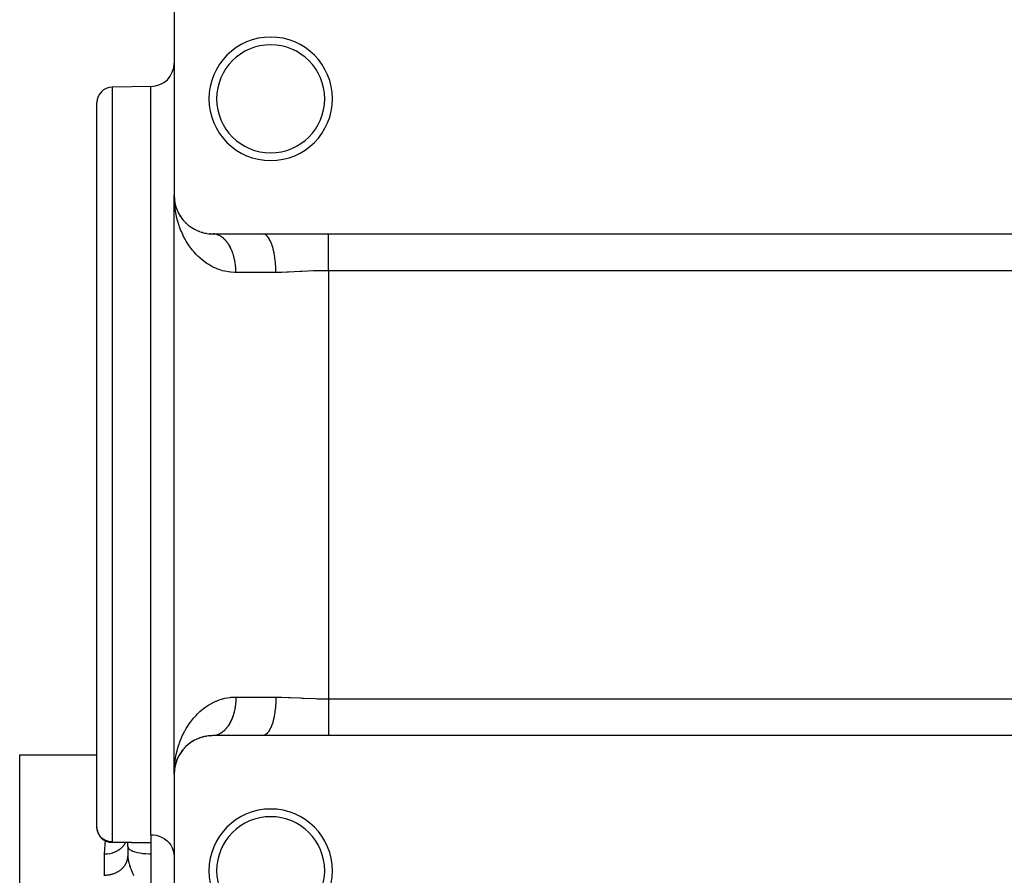
# Model space of a CAD drawing. Extents: x 24 to 1230, y -781 to 283.
# Drawn here: x 27 to 154, y -280 to -170 of the extents above; entities that cross this region are included whole.
import ezdxf

# ---------------------------------------------------------------- set-up
doc = ezdxf.new("R2010")
doc.units = 0
doc.linetypes.add('DASHED', pattern=[11.05, 8.7, -2.35])
doc.layers.get('0').update_dxf_attribs({"linetype": 'CONTINUOUS'})
doc.layers.add('NEVIDI', color=4, linetype='DASHED')

msp = doc.modelspace()

# ---------------------------------------------------------------- linework, layer by layer
at = {"color": 2}
for p, q in [((47, -167.404149), (47, -192.404149)), ((44, -178.304149), (38.965095, -178.392033)), ((37, -228.304149), (37, -180.391729)), ((37, -228.304149), (37, -180.391729)), ((47, -267.404149), (47, -192.404149)), ((47, -267.404149), (47, -192.404149)), ((47.00694, -192.820578), (47, -192.404149)), ((47.019216, -193.096846), (47.00694, -192.820578)), ((47.018866, -192.817146), (47.012406, -192.756262)), ((47.014791, -192.794463), (47.014233, -192.784911)), ((47.017368, -192.817066), (47.01441, -192.79112)), ((47.015323, -192.804018), (47.014791, -192.794463)), ((47.01583, -192.813573), (47.015323, -192.804018)), ((47.016311, -192.823131), (47.01583, -192.813573)), ((47.016766, -192.832689), (47.016311, -192.823131)), ((47.017196, -192.842249), (47.016766, -192.832689)), ((47.01956, -192.894832), (47.017196, -192.842249)), ((47.017196, -192.842249), (47.0176, -192.85181)), ((47.0176, -192.85181), (47.017196, -192.842249)), ((47.017979, -192.861373), (47.0176, -192.85181)), ((47.030827, -192.958515), (47.027436, -192.921287)), ((47.049651, -193.107258), (47.028966, -192.912322)), ((47.050837, -193.111462), (47.068167, -193.266069)), ((47.050955, -193.112133), (47.064974, -193.238679)), ((47.056945, -193.164148), (47.054615, -193.145172)), ((47.059172, -193.183138), (47.056945, -193.164148)), ((47.084385, -193.321047), (47.077445, -193.278336)), ((47.111752, -193.455736), (47.108224, -193.438811)), ((47.117426, -193.483789), (47.111752, -193.455736)), ((47.198424, -193.799252), (47.111752, -193.455736)), ((47.122874, -193.511889), (47.117426, -193.483789)), ((47.122441, -193.503192), (47.117426, -193.483789)), ((47.200821, -193.806484), (47.159201, -193.645438)), ((47.218043, -193.872722), (47.208431, -193.835933)), ((47.325163, -194.181741), (47.309685, -194.13704)), ((47.467703, -194.52039), (47.445673, -194.468406)), ((47.636462, -194.850908), (47.606868, -194.792514)), ((47.793845, -195.108481), (47.770287, -195.070518)), ((47.831935, -195.172272), (47.793845, -195.108481)), ((47.811528, -195.133867), (47.793845, -195.108481)), ((48.007512, -195.415232), (47.978346, -195.375057)), ((48.054933, -195.483258), (48.007512, -195.415232)), ((48.518873, -195.994543), (48.476828, -195.952002)), ((48.814927, -196.25981), (48.766415, -196.217799)), ((49.137859, -196.505451), (49.082742, -196.464888)), ((49.488707, -196.729388), (49.427251, -196.691451)), ((49.868904, -196.929019), (49.801542, -196.894893)), ((50.280295, -197.100997), (50.208089, -197.072023)), ((50.718824, -197.239237), (50.642755, -197.216413)), ((51.181438, -197.338825), (51.102719, -197.322978)), ((51.668817, -197.395417), (51.589434, -197.387264)), ((52, -197.404149), (58.470639, -197.404149)), ((52.078307, -197.405852), (52.052512, -197.404915)), ((58.470639, -197.404149), (67, -197.404149)), ((67, -197.404149), (192, -197.404149)), ((37, -274.253031), (37, -228.304149)), ((37, -274.253031), (37, -228.304149)), ((50.474032, -262.642697), (50.287058, -262.704826)), ((50.650235, -262.589781), (50.72641, -262.567054)), ((50.924836, -262.521114), (50.72641, -262.567054)), ((51.111153, -262.483788), (51.189905, -262.468073)), ((51.401894, -262.440051), (51.189905, -262.468073)), ((51.598856, -262.420266), (51.678229, -262.412262)), ((51.905901, -262.405034), (51.678229, -262.412262)), ((52.078373, -262.402442), (52, -262.404149)), ((58.470639, -262.404149), (52, -262.404149)), ((67, -262.404149), (58.470639, -262.404149)), ((192, -262.404149), (67, -262.404149)), ((48.479867, -263.853281), (48.521955, -263.810766)), ((48.651197, -263.691263), (48.521955, -263.810766)), ((48.770014, -263.587449), (48.818604, -263.54545)), ((48.957398, -263.436457), (48.818604, -263.54545)), ((49.086997, -263.340355), (49.142195, -263.299821)), ((49.291354, -263.201383), (49.142195, -263.299821)), ((49.432227, -263.113864), (49.493773, -263.075969)), ((49.653971, -262.988704), (49.493773, -263.075969)), ((49.807346, -262.910568), (49.874781, -262.876512)), ((50.04891, -262.800536), (49.874781, -262.876512)), ((50.214773, -262.733714), (50.287058, -262.704826)), ((27, -264.904149), (37, -264.904149)), ((27, -349.904149), (27, -264.904149)), ((47.524141, -265.175543), (47.446555, -265.337943)), ((47.589706, -265.048452), (47.608075, -265.013564)), ((47.696179, -264.85913), (47.608075, -265.013564)), ((47.771831, -264.735332), (47.795431, -264.697349)), ((47.894046, -264.55088), (47.795431, -264.697349)), ((47.980318, -264.430573), (48.00954, -264.390377)), ((48.119023, -264.251686), (48.00954, -264.390377)), ((48.216206, -264.135678), (48.251648, -264.093936)), ((48.371585, -263.964002), (48.251648, -264.093936)), ((47.124967, -266.278409), (47.049651, -266.701039)), ((47.127121, -266.271376), (47.052184, -266.682089)), ((47.111973, -266.351533), (47.052288, -266.681377)), ((47.117333, -266.325205), (47.054724, -266.662395)), ((47.108451, -266.368414), (47.111973, -266.351533)), ((47.198816, -266.007696), (47.117659, -266.323453)), ((47.117659, -266.323453), (47.123117, -266.295327)), ((47.156222, -266.164062), (47.119942, -266.31777)), ((47.19261, -266.029739), (47.198816, -266.007696)), ((47.254686, -265.828713), (47.198816, -266.007696)), ((47.198816, -266.007696), (47.208843, -265.970982)), ((47.285621, -265.742903), (47.208843, -265.970982)), ((47.310297, -265.6696), (47.297658, -265.707147)), ((47.300686, -265.696386), (47.310297, -265.6696)), ((47.377306, -265.498708), (47.310297, -265.6696)), ((47.310297, -265.6696), (47.325805, -265.624861)), ((47.446555, -265.337943), (47.325805, -265.624861)), ((47.432908, -265.369039), (47.446555, -265.337943)), ((47.446555, -265.337943), (47.468628, -265.285919)), ((47, -267.404149), (47.00306, -267.127576)), ((47, -267.404149), (47, -292.404149)), ((47.012037, -267.057417), (47.01243, -267.051687)), ((47.019788, -266.970969), (47.01243, -267.051687)), ((47.01243, -267.051687), (47.013066, -267.042129)), ((47.019048, -266.987175), (47.01304, -267.042487)), ((47.01911, -266.98582), (47.013066, -267.042129)), ((47.019279, -266.982118), (47.01365, -267.032938)), ((47.019319, -266.981253), (47.013677, -267.032571)), ((47.018866, -266.991151), (47.01412, -267.035883)), ((47.01482, -267.013448), (47.015353, -267.003884)), ((47.015353, -267.003884), (47.015861, -266.994319)), ((47.016311, -266.985167), (47.01583, -266.994724)), ((47.015861, -266.994319), (47.016343, -266.984752)), ((47.016766, -266.975608), (47.016311, -266.985167)), ((47.016343, -266.984752), (47.016799, -266.975184)), ((47.017196, -266.966048), (47.016766, -266.975608)), ((47.016799, -266.975184), (47.01723, -266.965615)), ((47.0176, -266.956487), (47.017196, -266.966048)), ((47.01723, -266.965615), (47.017635, -266.956044)), ((47.017635, -266.956044), (47.017942, -266.948284)), ((47.030872, -266.84938), (47.023315, -266.932284)), ((47.057057, -266.6434), (47.0262, -266.913744)), ((47.054724, -266.662395), (47.02735, -266.906356)), ((47.056945, -266.644149), (47.027579, -266.904884)), ((47.052288, -266.681377), (47.028041, -266.90192)), ((47.04975, -266.700345), (47.02828, -266.900382)), ((47.054615, -266.663125), (47.028465, -266.899194)), ((47.052184, -266.682089), (47.028925, -266.896239)), ((47.049651, -266.701039), (47.028966, -266.895975)), ((47.049651, -266.701039), (47.048083, -266.712396)), ((47.04817, -266.711773), (47.04975, -266.700345)), ((47.052184, -266.682089), (47.049651, -266.701039)), ((47.081535, -266.504868), (47.04975, -266.700345)), ((47.04975, -266.700345), (47.052288, -266.681377)), ((47.054615, -266.663125), (47.052184, -266.682089)), ((47.052288, -266.681377), (47.054724, -266.662395)), ((47.056945, -266.644149), (47.054615, -266.663125)), ((47.054724, -266.662395), (47.057057, -266.6434)), ((47.059172, -266.625159), (47.056945, -266.644149)), ((47.057057, -266.6434), (47.059289, -266.624392)), ((44, -275.234952), (44, -277.712813)), ((38.96352, -276.249963), (38.963441, -276.252696)), ((44, -276.342096), (38.96352, -276.249963)), ((41, -276.758497), (41, -276.287217)), ((41, -276.758497), (41, -278.012627)), ((41, -276.758497), (41.026982, -276.885474)), ((41, -276.758497), (41, -278.012627)), ((41.026982, -276.885474), (41.107494, -277.010386)), ((41.107494, -277.010386), (41.240067, -277.130913)), ((41.240067, -277.130913), (41.422239, -277.244862)), ((41.422239, -277.244862), (41.650867, -277.350268)), ((41.650867, -277.350268), (41.921827, -277.445153)), ((41.921827, -277.445153), (42.230033, -277.527733)), ((42.230033, -277.527733), (42.570376, -277.596583)), ((42.570376, -277.596583), (42.596849, -277.601122)), ((42.596849, -277.601122), (42.928236, -277.649311)), ((42.928236, -277.649311), (42.936178, -277.650281)), ((42.936178, -277.650281), (43.321322, -277.687894)), ((43.321322, -277.687894), (43.718495, -277.708583)), ((43.718495, -277.708583), (44, -277.712813))]:
    msp.add_line(p, q, dxfattribs=at)
for centre, radius, start, end in [((59.5, -179.904149), 8, 0, 180), ((59.5, -179.904149), 7, 0, 180), ((44, -175.304149), 3, 270, 360), ((39, -180.391729), 2, 91, 180), ((59.5, -179.904149), 8, 180, 360), ((59.5, -179.904149), 7, 180, 360), ((52, -192.404149), 5, 180, 270), ((52, -267.404149), 5, 90, 180), ((59.5, -279.904149), 8, 0, 180), ((59.5, -279.904149), 7, 0, 180), ((39, -274.253031), 2, 180, 182.227122), ((39, -274.253031), 2, 188.268717, 268.952592), ((59.5, -279.904149), 8, 180, 360), ((59.5, -279.904149), 7, 180, 360)]:
    msp.add_arc(centre, radius, start, end, dxfattribs=at)
at = {"layer": 'NEVIDI', "color": 7, "linetype": 'CONTINUOUS'}
for p, q in [((38.965095, -178.392033), (38.965095, -228.304149)), ((44, -228.304149), (44, -178.304149)), ((47.049331, -193.512961), (47.019216, -193.096846)), ((47.076929, -193.787618), (47.049331, -193.512961)), ((47.130267, -194.201421), (47.076929, -193.787618)), ((47.159059, -194.388333), (47.130267, -194.201421)), ((47.173169, -194.473548), (47.159059, -194.388333)), ((47.249546, -194.882331), (47.173169, -194.473548)), ((47.307555, -195.150263), (47.249546, -194.882331)), ((47.406909, -195.552864), (47.307555, -195.150263)), ((47.480098, -195.816376), (47.406909, -195.552864)), ((47.603238, -196.213971), (47.480098, -195.816376)), ((47.63369, -196.305118), (47.603238, -196.213971)), ((47.6912, -196.470719), (47.63369, -196.305118)), ((47.838759, -196.862291), (47.6912, -196.470719)), ((47.941611, -197.111719), (47.838759, -196.862291)), ((48.113424, -197.493905), (47.941611, -197.111719)), ((48.232355, -197.737324), (48.113424, -197.493905)), ((52.182641, -197.413423), (52.078307, -197.405852)), ((52.208278, -197.416213), (52.182641, -197.413423)), ((52.281583, -197.426222), (52.208278, -197.416213)), ((52.312326, -197.431319), (52.281583, -197.426222)), ((52.337895, -197.435965), (52.312326, -197.431319)), ((52.441368, -197.458557), (52.337895, -197.435965)), ((52.466894, -197.465072), (52.441368, -197.458557)), ((52.569663, -197.495119), (52.466894, -197.465072)), ((52.594992, -197.503473), (52.569663, -197.495119)), ((52.678816, -197.533828), (52.594992, -197.503473)), ((52.696945, -197.540946), (52.678816, -197.533828)), ((52.721958, -197.551092), (52.696945, -197.540946)), ((52.822808, -197.595884), (52.721958, -197.551092)), ((52.84758, -197.607852), (52.822808, -197.595884)), ((52.947164, -197.659889), (52.84758, -197.607852)), ((58.630765, -197.426244), (58.470642, -197.404149)), ((58.668936, -197.438062), (58.630765, -197.426244)), ((58.678653, -197.441477), (58.668936, -197.438062)), ((58.856627, -197.533829), (58.678653, -197.441477)), ((58.893167, -197.559962), (58.856627, -197.533829)), ((58.902625, -197.567135), (58.893167, -197.559962)), ((59.075542, -197.729062), (58.902625, -197.567135)), ((67, -197.556846), (67, -197.404149)), ((67, -197.56584), (67, -197.556846)), ((67, -197.575166), (67, -197.56584)), ((67, -197.790233), (67, -197.575166)), ((48.416355, -198.085687), (48.232355, -197.737324)), ((48.42847, -198.107549), (48.416355, -198.085687)), ((48.564783, -198.345311), (48.42847, -198.107549)), ((48.786201, -198.702625), (48.564783, -198.345311)), ((48.941699, -198.934964), (48.786201, -198.702625)), ((52.971634, -197.673654), (52.947164, -197.659889)), ((53.063834, -197.729079), (52.971634, -197.673654)), ((53.069784, -197.732852), (53.063834, -197.729079)), ((53.093818, -197.748339), (53.069784, -197.732852)), ((53.190366, -197.814599), (53.093818, -197.748339)), ((53.213926, -197.831773), (53.190366, -197.814599)), ((53.308663, -197.904951), (53.213926, -197.831773)), ((53.331832, -197.923876), (53.308663, -197.904951)), ((53.424497, -198.003768), (53.331832, -197.923876)), ((53.429707, -198.008464), (53.424497, -198.003768)), ((53.447216, -198.024408), (53.429707, -198.008464)), ((53.537703, -198.110914), (53.447216, -198.024408)), ((53.559806, -198.133121), (53.537703, -198.110914)), ((53.647953, -198.226081), (53.559806, -198.133121)), ((53.669462, -198.249868), (53.647953, -198.226081)), ((53.755212, -198.349237), (53.669462, -198.249868)), ((53.769852, -198.366952), (53.755212, -198.349237)), ((53.775984, -198.374439), (53.769852, -198.366952)), ((53.859017, -198.479845), (53.775984, -198.374439)), ((53.879222, -198.506669), (53.859017, -198.479845)), ((53.959402, -198.617936), (53.879222, -198.506669)), ((53.97888, -198.646182), (53.959402, -198.617936)), ((54.056089, -198.763141), (53.97888, -198.646182)), ((54.074814, -198.792768), (54.056089, -198.763141)), ((54.078146, -198.798094), (54.074814, -198.792768)), ((54.148924, -198.915228), (54.078146, -198.798094)), ((59.109847, -197.768436), (59.075542, -197.729062)), ((59.118922, -197.779275), (59.109847, -197.768436)), ((59.283636, -198.008531), (59.118922, -197.779275)), ((59.315028, -198.05967), (59.283636, -198.008531)), ((59.323575, -198.074036), (59.315028, -198.05967)), ((59.477033, -198.366989), (59.323575, -198.074036)), ((59.505193, -198.428617), (59.477033, -198.366989)), ((59.512981, -198.446135), (59.505193, -198.428617)), ((59.652329, -198.798108), (59.512981, -198.446135)), ((59.676875, -198.868615), (59.652329, -198.798108)), ((59.683829, -198.889117), (59.676875, -198.868615)), ((59.806365, -199.294161), (59.683829, -198.889117)), ((67, -197.801393), (67, -197.790233)), ((67, -197.87751), (67, -197.801393)), ((67, -198.074516), (67, -197.87751)), ((67, -198.087787), (67, -198.074516)), ((67, -198.256498), (67, -198.087787)), ((67, -198.406366), (67, -198.256498)), ((67, -198.421723), (67, -198.406366)), ((67, -198.705167), (67, -198.421723)), ((67, -198.782038), (67, -198.705167)), ((67, -198.799174), (67, -198.782038)), ((67, -199.197049), (67, -198.799174)), ((49.190405, -199.278986), (48.941699, -198.934964)), ((49.363008, -199.499963), (49.190405, -199.278986)), ((49.494603, -199.659605), (49.363008, -199.499963)), ((49.636723, -199.824064), (49.494603, -199.659605)), ((49.826192, -200.031388), (49.636723, -199.824064)), ((50.125645, -200.333679), (49.826192, -200.031388)), ((54.166844, -198.946151), (54.148924, -198.915228)), ((54.237695, -199.07385), (54.166844, -198.946151)), ((54.254813, -199.106077), (54.237695, -199.07385)), ((54.322273, -199.238778), (54.254813, -199.106077)), ((54.338536, -199.272212), (54.322273, -199.238778)), ((54.349043, -199.294129), (54.338536, -199.272212)), ((54.402477, -199.409662), (54.349043, -199.294129)), ((54.41779, -199.444094), (54.402477, -199.409662)), ((54.478168, -199.586209), (54.41779, -199.444094)), ((54.492542, -199.621647), (54.478168, -199.586209)), ((54.549166, -199.767993), (54.492542, -199.621647)), ((54.562604, -199.804437), (54.549166, -199.767993)), ((54.577735, -199.846326), (54.562604, -199.804437)), ((54.615372, -199.954754), (54.577735, -199.846326)), ((54.627855, -199.992153), (54.615372, -199.954754)), ((54.676611, -200.145984), (54.627855, -199.992153)), ((54.688162, -200.184423), (54.676611, -200.145984)), ((59.826992, -199.371824), (59.806365, -199.294161)), ((59.832899, -199.394656), (59.826992, -199.371824)), ((59.936363, -199.846152), (59.832899, -199.394656)), ((59.952867, -199.929208), (59.936363, -199.846152)), ((59.95768, -199.954143), (59.952867, -199.929208)), ((60.040018, -200.444387), (59.95768, -199.954143)), ((67, -199.215805), (67, -199.197049)), ((67, -199.646831), (67, -199.215805)), ((67, -199.666792), (67, -199.646831)), ((67, -199.779171), (67, -199.666792)), ((67, -200.125821), (67, -199.779171)), ((67, -200.14692), (67, -200.125821)), ((67, -200.385015), (67, -200.14692)), ((50.332368, -200.525752), (50.125645, -200.333679)), ((50.659321, -200.804325), (50.332368, -200.525752)), ((50.851281, -200.954518), (50.659321, -200.804325)), ((50.883682, -200.978945), (50.851281, -200.954518)), ((51.238695, -201.229982), (50.883682, -200.978945)), ((51.482733, -201.385807), (51.238695, -201.229982)), ((51.867722, -201.605789), (51.482733, -201.385807)), ((54.732856, -200.341588), (54.688162, -200.184423)), ((54.743408, -200.380871), (54.732856, -200.341588)), ((54.759961, -200.444402), (54.743408, -200.380871)), ((54.783981, -200.541168), (54.759961, -200.444402)), ((54.793506, -200.581206), (54.783981, -200.541168)), ((54.82985, -200.744203), (54.793506, -200.581206)), ((54.838316, -200.784855), (54.82985, -200.744203)), ((54.870384, -200.950326), (54.838316, -200.784855)), ((54.877785, -200.991551), (54.870384, -200.950326)), ((54.89251, -201.077724), (54.877785, -200.991551)), ((54.905519, -201.159207), (54.89251, -201.077724)), ((54.911833, -201.200881), (54.905519, -201.159207)), ((54.935172, -201.370326), (54.911833, -201.200881)), ((54.940401, -201.412457), (54.935172, -201.370326)), ((54.959329, -201.58363), (54.940401, -201.412457)), ((60.052227, -200.530608), (60.040018, -200.444387)), ((60.055897, -200.557449), (60.052227, -200.530608)), ((60.115384, -201.077729), (60.055897, -200.557449)), ((60.123351, -201.165711), (60.115384, -201.077729)), ((60.125767, -201.193741), (60.123351, -201.165711)), ((60.161156, -201.734915), (60.125767, -201.193741)), ((67, -200.628535), (67, -200.385015)), ((67, -200.650706), (67, -200.628535)), ((67, -201.022914), (67, -200.650706)), ((67, -201.149266), (67, -201.022914)), ((67, -201.172073), (67, -201.149266)), ((67, -201.68116), (67, -201.172073)), ((52.132755, -201.739813), (51.867722, -201.605789)), ((52.464817, -201.888757), (52.132755, -201.739813)), ((52.546578, -201.922294), (52.464817, -201.888757)), ((52.828186, -202.028628), (52.546578, -201.922294)), ((53.26741, -202.16703), (52.828186, -202.028628)), ((53.564424, -202.242204), (53.26741, -202.16703)), ((54.029691, -202.330824), (53.564424, -202.242204)), ((54.309536, -202.367263), (54.029691, -202.330824)), ((54.343196, -202.370802), (54.309536, -202.367263)), ((54.833475, -202.402071), (54.343196, -202.370802)), ((55, -202.404149), (54.833475, -202.402071)), ((54.963437, -201.625899), (54.959329, -201.58363)), ((54.973006, -201.734915), (54.963437, -201.625899)), ((54.977889, -201.798216), (54.973006, -201.734915)), ((54.980907, -201.840944), (54.977889, -201.798216)), ((54.990855, -202.014038), (54.980907, -201.840944)), ((54.992759, -202.056951), (54.990855, -202.014038)), ((54.998192, -202.230601), (54.992759, -202.056951)), ((54.998977, -202.273611), (54.998192, -202.230601)), ((55, -202.404149), (54.998977, -202.273611)), ((60.176511, -202.404149), (55, -202.404149)), ((60.16494, -201.822944), (60.161156, -201.734915)), ((60.166058, -201.851662), (60.16494, -201.822944)), ((60.176512, -202.404149), (60.166058, -201.851662)), ((60.921908, -202.394638), (60.176512, -202.404149)), ((61.584198, -202.372741), (60.921908, -202.394638)), ((61.803092, -202.363578), (61.584198, -202.372741)), ((63.307196, -202.288513), (61.803092, -202.363578)), ((63.368605, -202.285326), (63.307196, -202.288513)), ((63.531396, -202.276954), (63.368605, -202.285326)), ((65.060981, -202.209324), (63.531396, -202.276954)), ((65.289865, -202.20171), (65.060981, -202.209324)), ((65.872811, -202.186215), (65.289865, -202.20171)), ((66.845908, -202.174101), (65.872811, -202.186215)), ((67, -202.173845), (66.845908, -202.174101)), ((67, -201.681994), (67, -201.68116)), ((67, -201.704941), (67, -201.681994)), ((67, -202.173845), (67, -201.704941)), ((67, -202.173845), (67, -257.634453)), ((192, -202.173845), (67, -202.173845)), ((38.965095, -228.304149), (38.965095, -276.170775)), ((44, -275.234952), (44, -228.304149)), ((53.577926, -257.563023), (53.881888, -257.501806)), ((53.881888, -257.501806), (54.309536, -257.441034)), ((54.309536, -257.441034), (54.358316, -257.435964)), ((54.358316, -257.435964), (54.68069, -257.411923)), ((54.68069, -257.411923), (55, -257.404149)), ((54.998976, -257.534785), (54.994591, -257.704267)), ((54.999583, -257.487539), (54.998976, -257.534785)), ((55, -257.404149), (54.999583, -257.487539)), ((55, -257.404149), (60.176511, -257.404149)), ((60.176511, -257.404149), (60.164941, -257.985354)), ((60.176511, -257.404149), (60.321466, -257.404465)), ((60.321466, -257.404465), (60.921901, -257.41369)), ((60.921901, -257.41369), (61.803094, -257.444653)), ((61.803094, -257.444653), (62.022388, -257.454518)), ((62.022388, -257.454518), (63.36854, -257.523133)), ((63.36854, -257.523133), (63.53139, -257.531466)), ((63.53139, -257.531466), (63.756582, -257.542687)), ((63.756582, -257.542687), (65.289883, -257.605861)), ((50.851281, -258.85378), (50.891619, -258.823409)), ((50.891619, -258.823409), (51.124774, -258.655633)), ((51.124774, -258.655633), (51.492003, -258.416827)), ((51.492003, -258.416827), (51.745483, -258.269032)), ((51.745483, -258.269032), (52.143464, -258.063356)), ((52.143464, -258.063356), (52.416305, -257.940017)), ((52.416305, -257.940017), (52.464817, -257.91954)), ((52.464817, -257.91954), (52.840229, -257.775433)), ((52.840229, -257.775433), (53.128692, -257.68143)), ((53.128692, -257.68143), (53.577926, -257.563023)), ((54.877761, -258.816881), (54.847352, -258.978764)), ((54.885646, -258.771472), (54.877761, -258.816881)), ((54.89251, -258.730573), (54.885646, -258.771472)), ((54.911823, -258.607487), (54.89251, -258.730573)), ((54.918521, -258.561537), (54.911823, -258.607487)), ((54.940402, -258.395834), (54.918521, -258.561537)), ((54.945897, -258.349443), (54.940402, -258.395834)), ((54.963445, -258.182314), (54.945897, -258.349443)), ((54.967722, -258.135637), (54.963445, -258.182314)), ((54.973006, -258.073382), (54.967722, -258.135637)), ((54.9809, -257.967455), (54.973006, -258.073382)), ((54.983963, -257.920452), (54.9809, -257.967455)), ((54.992754, -257.751447), (54.983963, -257.920452)), ((54.994591, -257.704267), (54.992754, -257.751447)), ((60.115384, -258.730577), (60.052226, -259.27769)), ((60.120904, -258.670308), (60.115384, -258.730577)), ((60.123352, -258.642586), (60.120904, -258.670308)), ((60.161157, -258.07338), (60.123352, -258.642586)), ((60.163776, -258.013835), (60.161157, -258.07338)), ((60.164941, -257.985354), (60.163776, -258.013835)), ((65.289883, -257.605861), (65.51708, -257.612611)), ((65.51708, -257.612611), (65.87287, -257.621486)), ((65.87287, -257.621486), (67, -257.634453)), ((67, -257.634453), (192, -257.634453)), ((67, -257.634453), (67, -258.080234)), ((67, -258.080234), (67, -258.103232)), ((67, -258.103232), (67, -258.127133)), ((67, -258.127133), (67, -258.613568)), ((67, -258.613568), (67, -258.636213)), ((67, -258.636213), (67, -258.785384)), ((67, -258.785384), (67, -259.135621)), ((49.494603, -260.148693), (49.547443, -260.086611)), ((49.547443, -260.086611), (49.831919, -259.770843)), ((49.831919, -259.770843), (50.028565, -259.569384)), ((50.028565, -259.569384), (50.339173, -259.27644)), ((50.339173, -259.27644), (50.553215, -259.09114)), ((50.553215, -259.09114), (50.851281, -258.85378)), ((54.562624, -260.003806), (54.508244, -260.147175)), ((54.577269, -259.963274), (54.562624, -260.003806)), ((54.577735, -259.96197), (54.577269, -259.963274)), ((54.627891, -259.816035), (54.577735, -259.96197)), ((54.641443, -259.774557), (54.627891, -259.816035)), ((54.68819, -259.62378), (54.641443, -259.774557)), ((54.700598, -259.581539), (54.68819, -259.62378)), ((54.743429, -259.427347), (54.700598, -259.581539)), ((54.754749, -259.384157), (54.743429, -259.427347)), ((54.759961, -259.363894), (54.754749, -259.384157)), ((54.793481, -259.227199), (54.759961, -259.363894)), ((54.803698, -259.183096), (54.793481, -259.227199)), ((54.838291, -259.023564), (54.803698, -259.183096)), ((54.847352, -258.978764), (54.838291, -259.023564)), ((59.936401, -259.961946), (59.826989, -260.436474)), ((59.947963, -259.904142), (59.936401, -259.961946)), ((59.952864, -259.87909), (59.947963, -259.904142)), ((60.040018, -259.363902), (59.952864, -259.87909)), ((60.048528, -259.30429), (60.040018, -259.363902)), ((60.052226, -259.27769), (60.048528, -259.30429)), ((67, -259.135621), (67, -259.157645)), ((67, -259.157645), (67, -259.423291)), ((67, -259.423291), (67, -259.640075)), ((67, -259.640075), (67, -259.661397)), ((67, -259.661397), (67, -260.029133)), ((67, -260.029133), (67, -260.121339)), ((48.56794, -261.45765), (48.712504, -261.22094)), ((48.712504, -261.22094), (48.945708, -260.867527)), ((48.945708, -260.867527), (49.108966, -260.63847)), ((49.108966, -260.63847), (49.367832, -260.302351)), ((49.367832, -260.302351), (49.494603, -260.148693)), ((53.879175, -261.301691), (53.79874, -261.405723)), ((53.901209, -261.271894), (53.879175, -261.301691)), ((53.978859, -261.162146), (53.901209, -261.271894)), ((54.000097, -261.130784), (53.978859, -261.162146)), ((54.074818, -261.015524), (54.000097, -261.130784)), ((54.078147, -261.010203), (54.074818, -261.015524)), ((54.09517, -260.982736), (54.078147, -261.010203)), ((54.166869, -260.862102), (54.09517, -260.982736)), ((54.186302, -260.827956), (54.166869, -260.862102)), ((54.254785, -260.702272), (54.186302, -260.827956)), ((54.273389, -260.666603), (54.254785, -260.702272)), ((54.338462, -260.536239), (54.273389, -260.666603)), ((54.349043, -260.514167), (54.338462, -260.536239)), ((54.356108, -260.499286), (54.349043, -260.514167)), ((54.417831, -260.36411), (54.356108, -260.499286)), ((54.434444, -260.32604), (54.417831, -260.36411)), ((54.492572, -260.186575), (54.434444, -260.32604)), ((54.508244, -260.147175), (54.492572, -260.186575)), ((59.652343, -261.010142), (59.50519, -261.37968)), ((59.669878, -260.960064), (59.652343, -261.010142)), ((59.676873, -260.939682), (59.669878, -260.960064)), ((59.806389, -260.514034), (59.676873, -260.939682)), ((59.821012, -260.459302), (59.806389, -260.514034)), ((59.826989, -260.436474), (59.821012, -260.459302)), ((67, -260.121339), (67, -260.141502)), ((67, -260.141502), (67, -260.573673)), ((67, -260.573673), (67, -260.592492)), ((67, -260.592492), (67, -260.992036)), ((67, -260.992036), (67, -261.009119)), ((67, -261.009119), (67, -261.103132)), ((67, -261.103132), (67, -261.371245)), ((67, -261.371245), (67, -261.386553)), ((47.943485, -262.692188), (48.052897, -262.444593)), ((48.052897, -262.444593), (48.234822, -262.066086)), ((48.234822, -262.066086), (48.360908, -261.824288)), ((48.360908, -261.824288), (48.416355, -261.72261)), ((48.416355, -261.72261), (48.56794, -261.45765)), ((52.106605, -262.400991), (52.078373, -262.402442)), ((52.208356, -262.392075), (52.106605, -262.400991)), ((52.236607, -262.388574), (52.208356, -262.392075)), ((52.281583, -262.382075), (52.236607, -262.388574)), ((52.337968, -262.372319), (52.281583, -262.382075)), ((52.366064, -262.366786), (52.337968, -262.372319)), ((52.466926, -262.343216), (52.366064, -262.366786)), ((52.494917, -262.335639), (52.466926, -262.343216)), ((52.594975, -262.30483), (52.494917, -262.335639)), ((52.622732, -262.295242), (52.594975, -262.30483)), ((52.678816, -262.274469), (52.622732, -262.295242)), ((52.721959, -262.257205), (52.678816, -262.274469)), ((52.74946, -262.24561), (52.721959, -262.257205)), ((52.847619, -262.200427), (52.74946, -262.24561)), ((52.874791, -262.186855), (52.847619, -262.200427)), ((52.97163, -262.134645), (52.874791, -262.186855)), ((52.998432, -262.119117), (52.97163, -262.134645)), ((53.063834, -262.079218), (52.998432, -262.119117)), ((53.093818, -262.059958), (53.063834, -262.079218)), ((53.120143, -262.042539), (53.093818, -262.059958)), ((53.213969, -261.976493), (53.120143, -262.042539)), ((53.239861, -261.957153), (53.213969, -261.976493)), ((53.33184, -261.884415), (53.239861, -261.957153)), ((53.357191, -261.863232), (53.33184, -261.884415)), ((53.429707, -261.799834), (53.357191, -261.863232)), ((53.447183, -261.783919), (53.429707, -261.799834)), ((53.471949, -261.760933), (53.447183, -261.783919)), ((53.559751, -261.675232), (53.471949, -261.760933)), ((53.583914, -261.65046), (53.559751, -261.675232)), ((53.669433, -261.558462), (53.583914, -261.65046)), ((53.692927, -261.531967), (53.669433, -261.558462)), ((53.769852, -261.441345), (53.692927, -261.531967)), ((53.775971, -261.433874), (53.769852, -261.441345)), ((53.79874, -261.405723), (53.775971, -261.433874)), ((58.630708, -262.382067), (58.470633, -262.404149)), ((58.659125, -262.373513), (58.630708, -262.382067)), ((58.668923, -262.370236), (58.659125, -262.373513)), ((58.85664, -262.274453), (58.668923, -262.370236)), ((58.883591, -262.255419), (58.85664, -262.274453)), ((58.893155, -262.248337), (58.883591, -262.255419)), ((59.075555, -262.079213), (58.893155, -262.248337)), ((59.10068, -262.05062), (59.075555, -262.079213)), ((59.109838, -262.039863), (59.10068, -262.05062)), ((59.283592, -261.799827), (59.109838, -262.039863)), ((59.306515, -261.762738), (59.283592, -261.799827)), ((59.315023, -261.748628), (59.306515, -261.762738)), ((59.477054, -261.441258), (59.315023, -261.748628)), ((59.4974, -261.396994), (59.477054, -261.441258)), ((59.50519, -261.37968), (59.4974, -261.396994)), ((67, -261.386553), (67, -261.551782)), ((67, -261.551782), (67, -261.707005)), ((67, -261.707005), (67, -261.720477)), ((67, -261.720477), (67, -261.930769)), ((67, -261.930769), (67, -261.995557)), ((67, -261.995557), (67, -262.006905)), ((67, -262.006905), (67, -262.233107)), ((67, -262.233107), (67, -262.233402)), ((67, -262.233402), (67, -262.242498)), ((67, -262.242498), (67, -262.404149)), ((47.48104, -263.988676), (47.559949, -263.728459)), ((47.559949, -263.728459), (47.63369, -263.503178)), ((47.63369, -263.503178), (47.692554, -263.333775)), ((47.692554, -263.333775), (47.786409, -263.079961)), ((47.786409, -263.079961), (47.943485, -262.692188)), ((38.677292, -265.089528), (38.678733, -265.089208)), ((47.173515, -265.332703), (47.222584, -265.061668)), ((47.222584, -265.061668), (47.308171, -264.655343)), ((47.308171, -264.655343), (47.372429, -264.388487)), ((47.372429, -264.388487), (47.48104, -263.988676)), ((47.019259, -266.710679), (47.037662, -266.434955)), ((47.037662, -266.434955), (47.077074, -266.019384)), ((47.077074, -266.019384), (47.110824, -265.745405)), ((47.110824, -265.745405), (47.159066, -265.419917)), ((47.159066, -265.419917), (47.173515, -265.332703)), ((47.00306, -267.127576), (47.019259, -266.710679)), ((37.001645, -274.330815), (37, -274.253031)), ((37.017651, -274.507293), (37.001645, -274.330815)), ((37.029576, -274.581664), (37.017651, -274.507293)), ((37.070231, -274.756849), (37.029576, -274.581664)), ((37.091737, -274.827267), (37.070231, -274.756849)), ((37.156894, -274.997714), (37.091737, -274.827267)), ((37.176556, -275.040974), (37.156894, -274.997714)), ((37.187545, -275.063958), (37.176556, -275.040974)), ((37.276083, -275.225435), (37.187545, -275.063958)), ((37.31601, -275.287783), (37.276083, -275.225435)), ((37.425681, -275.435979), (37.31601, -275.287783)), ((44, -275.234952), (44.281548, -275.24738)), ((44.281548, -275.24738), (44.678733, -275.307965)), ((44.678733, -275.307965), (45.063887, -275.417962)), ((37.475919, -275.495015), (37.425681, -275.435979)), ((37.52761, -275.551099), (37.475919, -275.495015)), ((37.602947, -275.625547), (37.52761, -275.551099)), ((37.666909, -275.682858), (37.602947, -275.625547)), ((37.804984, -275.791033), (37.666909, -275.682858)), ((37.83496, -275.812042), (37.804984, -275.791033)), ((37.889486, -275.848221), (37.83496, -275.812042)), ((38.028037, -275.929335), (37.889486, -275.848221)), ((38, -277.729609), (38.049641, -276.509342)), ((38.068827, -275.950497), (38.028037, -275.929335)), ((38.049641, -276.509342), (38.066042, -276.317145)), ((38.066042, -276.317145), (38.100661, -276.035032)), ((38.148476, -275.988537), (38.068827, -275.950497)), ((38.256167, -276.033479), (38.148476, -275.988537)), ((38.268273, -276.038087), (38.256167, -276.033479)), ((38.410693, -276.085914), (38.268273, -276.038087)), ((38.46792, -276.101945), (38.410693, -276.085914)), ((38.521444, -276.11535), (38.46792, -276.101945)), ((38.540488, -276.119756), (38.521444, -276.11535)), ((38.650493, -276.141553), (38.540488, -276.119756)), ((38.744379, -276.155336), (38.650493, -276.141553)), ((38.782948, -276.159738), (38.744379, -276.155336)), ((38.824772, -276.163691), (38.782948, -276.159738)), ((38.893699, -276.168356), (38.824772, -276.163691)), ((38.952743, -276.170531), (38.893699, -276.168356)), ((38.965095, -276.170775), (38.952743, -276.170531)), ((38.963801, -276.236813), (38.96352, -276.249963)), ((38.964183, -276.217747), (38.963801, -276.236813)), ((38.964736, -276.189422), (38.964183, -276.217747)), ((38.965095, -276.170775), (38.964736, -276.189422)), ((38.965095, -276.170775), (41.482548, -276.216962)), ((40.349123, -276.76664), (40.475744, -276.620933)), ((40.475744, -276.620933), (40.506119, -276.582502)), ((40.506119, -276.582502), (40.577721, -276.485419)), ((40.577721, -276.485419), (40.66558, -276.351055)), ((40.66558, -276.351055), (40.690142, -276.309751)), ((40.690142, -276.309751), (40.705251, -276.281825)), ((41.482548, -276.216962), (44, -276.263146)), ((45.063887, -275.417962), (45.429763, -275.575312)), ((45.429763, -275.575312), (45.769861, -275.77718)), ((45.769861, -275.77718), (46.078118, -276.019954)), ((46.078118, -276.019954), (46.349121, -276.299425)), ((46.349121, -276.299425), (46.577721, -276.61029)), ((46.577721, -276.61029), (46.759923, -276.947049)), ((38, -277.729609), (38.002711, -277.729608)), ((38, -280.463474), (38, -277.729609)), ((38.002711, -277.729608), (38.281548, -277.718367)), ((38.281548, -277.718367), (38.318032, -277.715255)), ((38.318032, -277.715255), (38.372053, -277.709944)), ((38.372053, -277.709944), (38.678733, -277.663559)), ((38.678733, -277.663559), (38.683019, -277.66271)), ((38.683019, -277.66271), (38.735925, -277.651776)), ((38.735925, -277.651776), (39.037763, -277.572346)), ((39.037763, -277.572346), (39.063887, -277.564051)), ((39.063887, -277.564051), (39.088528, -277.556009)), ((39.088528, -277.556009), (39.376563, -277.445611)), ((39.376563, -277.445611), (39.424555, -277.424097)), ((39.424555, -277.424097), (39.429763, -277.421705)), ((39.429763, -277.421705), (39.694362, -277.284428)), ((39.694362, -277.284428), (39.739056, -277.257946)), ((39.739056, -277.257946), (39.769862, -277.239086)), ((39.769862, -277.239086), (39.986368, -277.091236)), ((39.986368, -277.091236), (40.026873, -277.060287)), ((40.026873, -277.060287), (40.078119, -277.019462)), ((40.078119, -277.019462), (40.248197, -276.868912)), ((40.248197, -276.868912), (40.28387, -276.833995)), ((40.28387, -276.833995), (40.349123, -276.76664)), ((44, -277.712813), (44, -285.418572)), ((46.759923, -276.947049), (46.892471, -277.303665)), ((46.892471, -277.303665), (46.973012, -277.67395)), ((46.973012, -277.67395), (47, -278.0508)), ((40.577695, -279.266437), (40.612701, -279.217102)), ((40.612701, -279.217102), (40.62783, -279.194932)), ((40.62783, -279.194932), (40.674223, -279.123338)), ((40.674223, -279.123338), (40.688125, -279.100713)), ((40.688125, -279.100713), (40.730678, -279.027545)), ((40.730678, -279.027545), (40.743367, -279.004449)), ((40.743367, -279.004449), (40.759913, -278.973327)), ((40.759913, -278.973327), (40.782002, -278.92982)), ((40.782002, -278.92982), (40.793453, -278.906287)), ((40.793453, -278.906287), (40.828029, -278.830481)), ((40.828029, -278.830481), (40.838287, -278.806405)), ((40.838287, -278.806405), (40.868788, -278.729494)), ((40.868788, -278.729494), (40.877777, -278.705029)), ((40.877777, -278.705029), (40.892472, -278.662885)), ((40.892472, -278.662885), (40.904158, -278.627145)), ((40.904158, -278.627145), (40.911844, -278.602378)), ((40.911844, -278.602378), (40.934062, -278.523647)), ((40.934062, -278.523647), (40.940419, -278.498653)), ((40.940419, -278.498653), (40.958428, -278.419207)), ((40.958428, -278.419207), (40.96345, -278.394012)), ((40.96345, -278.394012), (40.973004, -278.340629)), ((40.973004, -278.340629), (40.977231, -278.313944)), ((40.977231, -278.313944), (40.980902, -278.288652)), ((40.980902, -278.288652), (40.99042, -278.208229)), ((40.99042, -278.208229), (40.992752, -278.182773)), ((40.992752, -278.182773), (40.997996, -278.102088)), ((40.997996, -278.102088), (40.998976, -278.076574)), ((40.998976, -278.076574), (41, -278.01262)), ((41, -278.012627), (41.00024, -278.04646)), ((41.00024, -278.04646), (41.000642, -278.068134)), ((41.000642, -278.068134), (41.005422, -278.176073)), ((41.005422, -278.176073), (41.012495, -278.263393)), ((41.012495, -278.263393), (41.026997, -278.386759)), ((41.026997, -278.386759), (41.028562, -278.397978)), ((41.028562, -278.397978), (41.042734, -278.489193)), ((41.042734, -278.489193), (41.069298, -278.629811)), ((41.069298, -278.629811), (41.090384, -278.725549)), ((41.090384, -278.725549), (41.1075, -278.796687)), ((41.1075, -278.796687), (41.127277, -278.87349)), ((41.127277, -278.87349), (41.155148, -278.974329)), ((41.155148, -278.974329), (41.20184, -279.129412)), ((41.20184, -279.129412), (41.235996, -279.234982)), ((38, -280.463474), (38.047282, -280.463169)), ((38.002456, -280.564097), (38, -280.463474)), ((38.047282, -280.463169), (38.078281, -280.462638)), ((38.078281, -280.462638), (38.177348, -280.459183)), ((38.177348, -280.459183), (38.208272, -280.457554)), ((38.208272, -280.457554), (38.281461, -280.452656)), ((38.281461, -280.452656), (38.307064, -280.450595)), ((38.307064, -280.450595), (38.337873, -280.447874)), ((38.337873, -280.447874), (38.436152, -280.437431)), ((38.436152, -280.437431), (38.466838, -280.433617)), ((38.466838, -280.433617), (38.564521, -280.419694)), ((38.564521, -280.419694), (38.594925, -280.414802)), ((38.594925, -280.414802), (38.678854, -280.399902)), ((38.678854, -280.399902), (38.691775, -280.397424)), ((38.691775, -280.397424), (38.721891, -280.391458)), ((38.721891, -280.391458), (38.817775, -280.370653)), ((38.817775, -280.370653), (38.847543, -280.363627)), ((38.847543, -280.363627), (38.94206, -280.339495)), ((38.94206, -280.339495), (38.971635, -280.331365)), ((38.971635, -280.331365), (39.06379, -280.304215)), ((39.06379, -280.304215), (39.064724, -280.303926)), ((39.064724, -280.303926), (39.093898, -280.294737)), ((39.093898, -280.294737), (39.18541, -280.264031)), ((39.18541, -280.264031), (39.214055, -280.253818)), ((39.214055, -280.253818), (39.303821, -280.219903)), ((39.303821, -280.219903), (39.331891, -280.208688)), ((39.331891, -280.208688), (39.419773, -280.171627)), ((39.419773, -280.171627), (39.429673, -280.167262)), ((39.429673, -280.167262), (39.447222, -280.159429)), ((39.447222, -280.159429), (39.53302, -280.119311)), ((39.53302, -280.119311), (39.559834, -280.106135)), ((39.559834, -280.106135), (39.643458, -280.062997)), ((39.643458, -280.062997), (39.66951, -280.048901)), ((39.66951, -280.048901), (39.75076, -280.002835)), ((39.75076, -280.002835), (39.769787, -279.99157)), ((39.769787, -279.99157), (39.776038, -279.987828)), ((39.776038, -279.987828), (39.854795, -279.938906)), ((39.854795, -279.938906), (39.879223, -279.923038)), ((39.879223, -279.923038), (39.955285, -279.871395)), ((39.955285, -279.871395), (39.978877, -279.854658)), ((39.978877, -279.854658), (40.052129, -279.800372)), ((40.052129, -279.800372), (40.074811, -279.782815)), ((40.074811, -279.782815), (40.07823, -279.780136)), ((40.07823, -279.780136), (40.145108, -279.725982)), ((40.145108, -279.725982), (40.166835, -279.707636)), ((40.166835, -279.707636), (40.234043, -279.648362)), ((40.234043, -279.648362), (40.254775, -279.629263)), ((40.254775, -279.629263), (40.318776, -279.567665)), ((40.318776, -279.567665), (40.338476, -279.547851)), ((40.338476, -279.547851), (40.349099, -279.53699)), ((40.349099, -279.53699), (40.399283, -279.483904)), ((40.399283, -279.483904), (40.417783, -279.463554)), ((40.417783, -279.463554), (40.475161, -279.397487)), ((40.475161, -279.397487), (40.492539, -279.376527)), ((40.492539, -279.376527), (40.546349, -279.308485)), ((40.546349, -279.308485), (40.562596, -279.286928)), ((40.562596, -279.286928), (40.577695, -279.266437)), ((41.235996, -279.234982), (41.240081, -279.247253)), ((41.240081, -279.247253), (41.29179, -279.397292)), ((41.29179, -279.397292), (41.317754, -279.469492)), ((41.317754, -279.469492), (41.331718, -279.507604)), ((41.331718, -279.507604), (41.395959, -279.677543)), ((41.395959, -279.677543), (41.422298, -279.745079)), ((41.422298, -279.745079), (41.441302, -279.793164)), ((41.441302, -279.793164), (41.51337, -279.97143)), ((41.51337, -279.97143), (41.563823, -280.093127)), ((41.563823, -280.093127), (41.643706, -280.281933)), ((41.643706, -280.281933), (41.650924, -280.298798)), ((41.650924, -280.298798), (41.699115, -280.41071)), ((41.699115, -280.41071), (41.749301, -280.526157))]:
    msp.add_line(p, q, dxfattribs=at)

doc.saveas('drawing.dxf')
